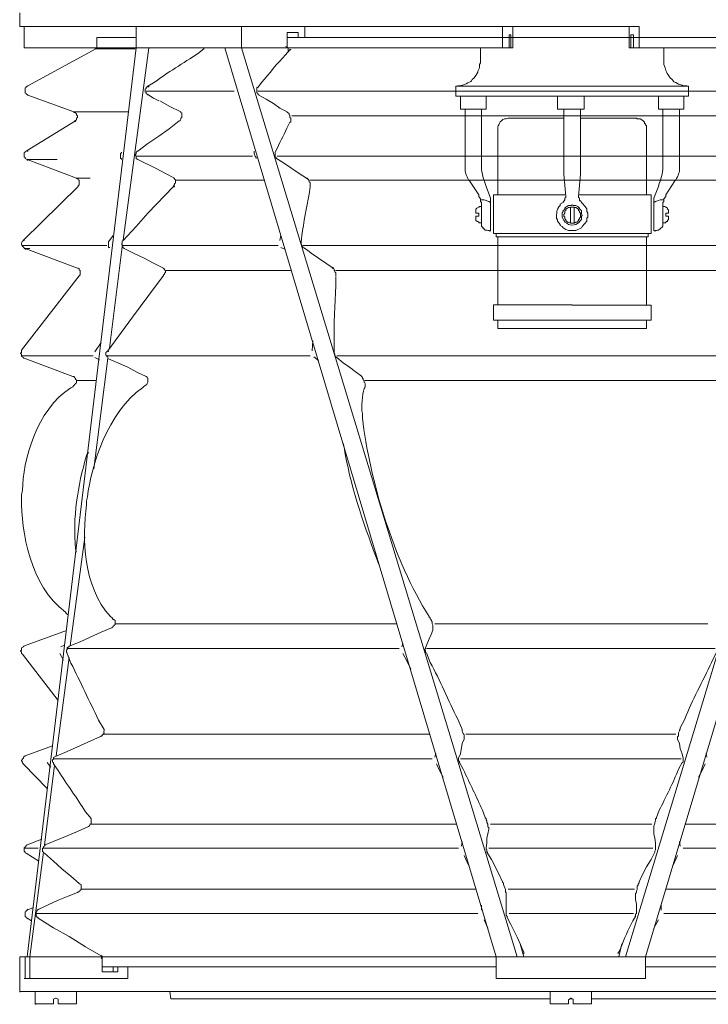
# Model space of a CAD drawing. Units: inches. Extents: x 0 to 13.2, y -44 to 0.
# Drawn here: x 0 to 8.3, y -44 to -32.2 of the extents above; entities that cross this region are included whole.
import ezdxf

# ---------------------------------------------------------------- set-up
doc = ezdxf.new("R2010")
doc.units = ezdxf.units.IN
doc.header["$MEASUREMENT"] = 0
doc.layers.add('Layer 1', color=7, linetype='Continuous')

# ---------------------------------------------------------------- blocks, each defined once
blk = doc.blocks.new('block 2')
at = {"layer": 'Layer 1', "true_color": 0xffffff}
h = blk.add_hatch(color=7, dxfattribs=at)
h.dxf.hatch_style = 2
h.paths.add_polyline_path([(3.241, -32.556), (3.252, -32.556), (3.252, -32.549), (3.241, -32.549)])
h = blk.add_hatch(color=7, dxfattribs=at)
h.dxf.hatch_style = 2
h.paths.add_polyline_path([(1.538, -32.998), (1.549, -32.998), (1.549, -32.992), (1.538, -32.992)])
h = blk.add_hatch(color=7, dxfattribs=at)
h.dxf.hatch_style = 2
h.paths.add_polyline_path([(0.648, -33.307), (0.659, -33.307), (0.659, -33.3), (0.648, -33.3)])
h = blk.add_hatch(color=7, dxfattribs=at)
h.dxf.hatch_style = 2
h.paths.add_polyline_path([(0.659, -33.414), (0.67, -33.414), (0.67, -33.407), (0.659, -33.407)])
h = blk.add_hatch(color=7, dxfattribs=at)
h.dxf.hatch_style = 2
h.paths.add_polyline_path([(0.088, -33.77), (0.099, -33.77), (0.099, -33.763), (0.088, -33.763)])
h = blk.add_hatch(color=7, dxfattribs=at)
h.dxf.hatch_style = 2
h.paths.add_polyline_path([(0.088, -33.877), (0.099, -33.877), (0.099, -33.87), (0.088, -33.87)])
h = blk.add_hatch(color=7, dxfattribs=at)
h.dxf.hatch_style = 2
h.paths.add_polyline_path([(3.439, -34.098), (3.45, -34.098), (3.45, -34.092), (3.439, -34.092)])
h = blk.add_hatch(color=7, dxfattribs=at)
h.dxf.hatch_style = 2
h.paths.add_polyline_path([(1.846, -34.199), (1.857, -34.199), (1.857, -34.192), (1.846, -34.192)])
h = blk.add_hatch(color=7, dxfattribs=at)
h.dxf.hatch_style = 2
h.paths.add_polyline_path([(0.044, -34.843), (0.055, -34.843), (0.055, -34.836), (0.044, -34.836)])
h = blk.add_hatch(color=7, dxfattribs=at)
h.dxf.hatch_style = 2
h.paths.add_polyline_path([(0.066, -34.944), (0.077, -34.944), (0.077, -34.937), (0.066, -34.937)])
h = blk.add_hatch(color=7, dxfattribs=at)
h.dxf.hatch_style = 2
h.paths.add_polyline_path([(3.746, -35.172), (3.757, -35.172), (3.757, -35.165), (3.746, -35.165)])
h = blk.add_hatch(color=7, dxfattribs=at)
h.dxf.hatch_style = 2
h.paths.add_polyline_path([(1.055, -36.171), (1.066, -36.171), (1.066, -36.165), (1.055, -36.165)])
h = blk.add_hatch(color=7, dxfattribs=at)
h.dxf.hatch_style = 2
h.paths.add_polyline_path([(0, -43.852), (0.011, -43.852), (0.011, -43.846), (0, -43.846)])
h = blk.add_hatch(color=7, dxfattribs=at)
h.dxf.hatch_style = 2
h.paths.add_polyline_path([(0.187, -44), (0.198, -44), (0.198, -43.993), (0.187, -43.993)])
h = blk.add_hatch(color=7, dxfattribs=at)
h.dxf.hatch_style = 2
h.paths.add_polyline_path([(0.187, -44), (0.198, -44), (0.198, -43.993), (0.187, -43.993)])
at = {"layer": 'Layer 1', "color": 7, "lineweight": 18, "true_color": 0xffffff}
for points in [[(0, -32.274), (0, -32.113)], [(0, -32.274), (0.055, -32.274)], [(0.055, -32.274), (5.911, -32.274)], [(0.055, -32.529), (0.055, -32.274)], [(2.659, -32.274), (1.395, -32.274)], [(1.395, -32.274), (1.395, -32.529)], [(3.417, -32.274), (2.659, -32.274)], [(2.659, -32.274), (2.659, -32.529)], [(3.34, -32.348), (3.208, -32.348)], [(3.208, -32.529), (3.208, -32.348)], [(3.34, -32.408), (3.34, -32.348)], [(3.417, -32.274), (3.417, -32.408)], [(5.79, -32.274), (7.427, -32.274)], [(5.79, -32.274), (5.79, -32.529)], [(5.911, -32.274), (5.911, -32.529)], [(7.306, -32.274), (7.306, -32.529)], [(7.427, -32.274), (7.427, -32.529)], [(1.395, -32.408), (0.923, -32.408)], [(0.923, -32.408), (0.923, -32.509)], [(10.119, -32.408), (3.208, -32.408)], [(5.867, -32.374), (5.889, -32.374)], [(5.867, -32.374), (5.867, -32.529)], [(5.889, -32.374), (5.889, -32.529)], [(7.361, -32.374), (7.328, -32.374)], [(7.328, -32.374), (7.328, -32.529)], [(7.361, -32.374), (7.361, -32.529)], [(0.055, -32.529), (5.911, -32.529)], [(0.088, -43.43), (1.395, -32.529)], [(0.912, -32.542), (0.099, -32.985)], [(0.912, -32.542), (0.912, -32.535), (0.923, -32.529), (0.923, -32.509)], [(1.242, -34.836), (1.549, -32.529)], [(1.549, -32.529), (1.395, -32.529)], [(1.56, -32.529), (1.406, -32.529)], [(2.461, -32.529), (1.549, -32.529)], [(2.34, -32.529), (1.56, -32.529)], [(2.208, -32.549), (2.208, -32.529)], [(2.538, -32.529), (2.34, -32.529)], [(2.659, -32.529), (2.461, -32.529)], [(2.461, -32.529), (5.713, -43.43)], [(3.098, -32.529), (2.538, -32.529)], [(3.208, -32.529), (2.659, -32.529)], [(2.659, -32.529), (5.966, -43.43)], [(3.483, -32.529), (3.098, -32.529)], [(3.186, -32.515), (3.23, -32.535)], [(3.219, -32.529), (3.208, -32.529)], [(3.219, -32.569), (3.219, -32.529)], [(3.241, -32.549), (3.241, -32.549)], [(3.241, -32.549), (3.241, -32.556)], [(5.526, -32.69), (5.526, -32.529)], [(7.262, -43.43), (10.569, -32.529)], [(7.306, -32.529), (13.162, -32.529)], [(7.504, -43.43), (10.767, -32.529)], [(7.724, -32.69), (7.724, -32.529)], [(0.099, -32.985), (0.077, -32.998), (0.077, -33.005), (0.066, -33.012), (0.066, -33.072), (0.077, -33.079), (0.077, -33.085), (0.088, -33.092), (0.099, -33.099)], [(2.857, -33.005), (2.845, -33.005), (2.845, -33.072), (2.857, -33.079), (2.857, -33.085), (2.868, -33.092), (2.868, -33.099)], [(8.02, -32.992), (5.23, -32.992), (5.23, -33.065)], [(5.23, -33.112), (5.23, -32.992)], [(6.647, -32.992), (8.02, -32.992), (8.02, -33.065)], [(8.02, -33.112), (8.02, -32.992)], [(0.099, -33.099), (0.648, -33.3)], [(1.538, -33.092), (1.538, -33.099)], [(1.538, -33.092), (1.604, -33.133), (1.67, -33.166)], [(1.681, -33.166), (1.802, -33.233), (1.934, -33.3)], [(2.868, -33.099), (2.955, -33.146), (3.043, -33.199), (3.12, -33.253), (3.208, -33.3)], [(8.02, -33.112), (5.23, -33.112)], [(5.592, -33.267), (5.284, -33.267), (5.284, -33.112)], [(5.592, -33.267), (5.592, -33.106)], [(6.768, -33.267), (6.449, -33.267), (6.449, -33.112)], [(6.768, -33.267), (6.768, -33.106)], [(7.658, -33.267), (7.658, -33.106)], [(7.658, -33.267), (7.965, -33.267), (7.965, -33.112)], [(6.526, -34.045), (6.526, -33.267)], [(6.724, -34.045), (6.724, -33.267)], [(7.713, -33.267), (7.713, -33.89)], [(7.911, -33.267), (7.911, -33.951)], [(0.67, -33.407), (0.088, -33.763)], [(0.648, -33.3), (0.659, -33.3), (0.659, -33.307), (0.67, -33.307), (0.67, -33.314), (0.681, -33.32), (0.681, -33.334), (0.692, -33.347), (0.692, -33.367), (0.681, -33.374), (0.681, -33.394), (0.67, -33.401), (0.659, -33.407)], [(1.934, -33.3), (1.934, -33.307), (1.944, -33.314), (1.944, -33.367), (1.934, -33.374), (1.934, -33.387), (1.923, -33.401), (1.923, -33.407), (1.912, -33.407), (1.791, -33.501), (1.67, -33.589), (1.538, -33.676), (1.417, -33.77), (1.406, -33.77), (1.406, -33.776), (1.395, -33.783), (1.395, -33.803), (1.384, -33.817), (1.384, -33.823), (1.395, -33.83), (1.395, -33.857), (1.417, -33.87)], [(3.208, -33.3), (3.208, -33.307), (3.219, -33.307), (3.219, -33.314), (3.23, -33.32), (3.23, -33.334), (3.241, -33.34), (3.241, -33.367), (3.252, -33.374), (3.252, -33.421), (3.241, -33.421)], [(3.263, -33.347), (9.965, -33.347)], [(5.856, -33.374), (6.526, -33.374)], [(7.394, -33.374), (6.724, -33.374)], [(7.515, -34.293), (7.515, -33.501), (7.515, -33.468), (7.504, -33.455), (7.504, -33.448), (7.493, -33.434), (7.493, -33.421), (7.482, -33.414), (7.471, -33.401), (7.438, -33.381), (7.405, -33.381), (7.394, -33.374)], [(5.735, -34.293), (5.735, -33.501)], [(0.088, -33.763), (0.077, -33.77), (0.066, -33.776), (0.066, -33.783), (0.055, -33.79), (0.055, -33.837), (0.066, -33.844), (0.066, -33.857), (0.088, -33.87)], [(0.088, -33.87), (0.681, -34.092)], [(1.22, -33.87), (1.22, -33.857), (1.208, -33.857), (1.208, -33.797), (1.22, -33.79), (1.22, -33.783)], [(1.395, -33.83), (2.791, -33.83)], [(1.417, -33.87), (1.637, -33.978), (1.747, -34.038), (1.857, -34.092)], [(3.065, -33.783), (3.065, -33.837), (3.076, -33.844), (3.076, -33.857), (3.087, -33.857), (3.087, -33.864), (3.098, -33.87)], [(10.141, -33.83), (3.087, -33.83)], [(3.098, -33.87), (3.186, -33.924), (3.263, -33.978), (3.351, -34.038), (3.439, -34.092)], [(0.703, -34.192), (0.703, -34.186), (0.714, -34.172), (0.714, -34.119), (0.703, -34.112), (0.703, -34.105), (0.692, -34.098), (0.681, -34.098), (0.681, -34.092)], [(1.846, -34.092), (1.857, -34.092), (1.857, -34.105), (1.868, -34.112), (1.868, -34.152), (1.857, -34.159), (1.857, -34.172), (1.846, -34.186), (1.846, -34.192), (1.538, -34.514), (1.395, -34.675), (1.242, -34.843)], [(2.933, -34.119), (1.868, -34.119)], [(3.439, -34.092), (3.45, -34.092), (3.45, -34.105), (3.461, -34.105), (3.461, -34.119), (3.472, -34.119), (3.472, -34.139), (3.483, -34.145), (3.483, -34.199)], [(3.483, -34.119), (9.734, -34.119)], [(6.526, -34.045), (6.548, -34.313)], [(6.724, -34.045), (6.702, -34.313)], [(0.703, -34.192), (0.044, -34.836)], [(5.504, -34.293), (5.395, -34.125)], [(5.647, -34.333), (5.592, -34.192)], [(7.603, -34.333), (7.658, -34.192)], [(7.746, -34.293), (7.855, -34.125)], [(5.537, -34.407), (5.537, -34.387), (5.526, -34.373), (5.526, -34.34), (5.504, -34.313), (5.504, -34.293)], [(5.647, -34.387), (5.625, -34.373), (5.603, -34.367), (5.592, -34.36), (5.57, -34.353), (5.526, -34.353)], [(5.647, -34.36), (5.647, -34.333)], [(6.537, -34.293), (5.68, -34.293)], [(5.68, -34.756), (5.68, -34.293)], [(6.515, -34.387), (6.515, -34.38), (6.537, -34.353), (6.537, -34.333), (6.548, -34.327), (6.548, -34.313)], [(6.702, -34.313), (6.702, -34.327), (6.713, -34.333), (6.713, -34.367), (6.724, -34.367), (6.735, -34.38), (6.735, -34.387)], [(6.713, -34.293), (7.57, -34.293)], [(7.57, -34.756), (7.57, -34.293)], [(7.603, -34.333), (7.603, -34.36)], [(7.724, -34.353), (7.68, -34.353), (7.658, -34.36), (7.647, -34.367), (7.625, -34.373), (7.603, -34.387)], [(7.746, -34.293), (7.746, -34.313), (7.724, -34.34), (7.724, -34.373), (7.713, -34.387), (7.713, -34.407)], [(5.537, -34.434), (5.515, -34.434), (5.504, -34.441), (5.482, -34.454), (5.471, -34.467), (5.471, -34.494)], [(5.537, -34.407), (5.537, -34.655), (5.537, -34.669), (5.548, -34.682), (5.559, -34.689), (5.559, -34.702), (5.57, -34.702), (5.581, -34.716), (5.603, -34.716), (5.614, -34.722), (5.625, -34.722), (5.636, -34.729), (5.647, -34.722)], [(5.647, -34.36), (5.647, -34.722)], [(6.724, -34.541), (6.724, -34.514), (6.713, -34.501), (6.713, -34.488), (6.702, -34.481), (6.702, -34.467), (6.669, -34.447), (6.658, -34.447), (6.647, -34.441), (6.603, -34.441), (6.592, -34.447), (6.581, -34.447), (6.57, -34.454), (6.548, -34.467), (6.548, -34.481), (6.537, -34.488), (6.537, -34.514), (6.526, -34.528), (6.526, -34.548), (6.537, -34.561), (6.537, -34.581), (6.548, -34.595), (6.548, -34.602), (6.559, -34.615), (6.57, -34.622), (6.581, -34.622), (6.603, -34.635), (6.647, -34.635), (6.669, -34.622), (6.68, -34.622), (6.691, -34.615), (6.702, -34.602), (6.702, -34.595), (6.713, -34.581), (6.713, -34.575), (6.724, -34.561), (6.724, -34.541)], [(6.603, -34.441), (6.603, -34.635)], [(6.647, -34.441), (6.647, -34.635)], [(7.603, -34.36), (7.603, -34.722)], [(7.713, -34.407), (7.713, -34.655)], [(7.779, -34.494), (7.779, -34.474), (7.768, -34.467), (7.768, -34.454), (7.746, -34.441), (7.735, -34.434), (7.713, -34.434)], [(5.471, -34.514), (5.471, -34.494)], [(5.504, -34.514), (5.471, -34.514)], [(5.471, -34.575), (5.471, -34.548)], [(5.504, -34.548), (5.471, -34.548)], [(5.471, -34.575), (5.471, -34.602), (5.482, -34.608), (5.482, -34.615), (5.493, -34.615), (5.504, -34.622), (5.504, -34.628), (5.537, -34.628)], [(5.504, -34.548), (5.504, -34.514)], [(7.713, -34.628), (7.746, -34.628), (7.746, -34.622), (7.757, -34.615), (7.768, -34.615), (7.768, -34.602), (7.779, -34.588), (7.779, -34.575)], [(7.746, -34.514), (7.779, -34.514)], [(7.746, -34.548), (7.746, -34.514)], [(7.746, -34.548), (7.779, -34.548)], [(7.779, -34.514), (7.779, -34.494)], [(7.779, -34.575), (7.779, -34.548)], [(7.603, -34.722), (7.614, -34.729), (7.625, -34.722), (7.636, -34.722), (7.647, -34.716), (7.658, -34.716), (7.68, -34.702), (7.691, -34.689), (7.702, -34.682), (7.713, -34.669), (7.713, -34.655)], [(1.066, -34.857), (1.12, -34.783)], [(3.12, -34.843), (3.131, -34.776)], [(6.625, -34.756), (5.68, -34.756)], [(5.713, -34.796), (5.713, -34.756)], [(6.625, -34.796), (5.713, -34.796)], [(5.735, -35.614), (5.735, -34.796)], [(6.625, -34.756), (7.57, -34.756)], [(6.625, -34.796), (7.537, -34.796)], [(7.515, -35.615), (7.515, -34.796)], [(7.537, -34.796), (7.537, -34.756)], [(0.033, -34.903), (1.044, -34.903)], [(0.121, -34.937), (0.066, -34.937)], [(0.066, -34.937), (0.692, -35.172)], [(1.076, -36.131), (1.23, -34.917)], [(1.242, -34.843), (1.23, -34.85), (1.23, -34.877), (1.22, -34.883), (1.23, -34.89), (1.23, -34.917), (1.242, -34.917), (1.242, -34.93), (1.252, -34.937)], [(1.23, -34.903), (3.098, -34.903)], [(1.242, -34.843), (1.242, -34.843)], [(1.252, -34.937), (1.373, -34.997), (1.494, -35.051), (1.604, -35.111), (1.725, -35.172)], [(3.131, -34.924), (3.186, -34.95)], [(3.373, -34.863), (3.373, -34.89), (3.384, -34.897), (3.384, -34.91), (3.395, -34.917), (3.395, -34.924), (3.406, -34.93)], [(9.822, -34.903), (3.395, -34.903)], [(3.406, -34.93), (3.45, -34.957), (3.494, -34.991), (3.669, -35.111), (3.746, -35.165)], [(0.714, -35.266), (0.725, -35.252), (0.725, -35.199), (0.714, -35.192), (0.714, -35.178), (0.703, -35.172), (0.692, -35.172)], [(1.725, -35.172), (1.725, -35.179), (1.736, -35.179), (1.736, -35.192), (1.747, -35.199), (1.747, -35.226), (1.736, -35.232), (1.736, -35.246), (1.725, -35.252), (1.725, -35.259)], [(3.746, -35.165), (3.757, -35.172), (3.757, -35.178), (3.769, -35.185), (3.769, -35.199), (3.779, -35.199), (3.779, -35.219), (3.79, -35.225), (3.79, -35.272)], [(0.714, -35.266), (0.022, -36.158)], [(1.725, -35.259), (1.538, -35.514), (1.351, -35.762)], [(1.725, -35.259), (1.725, -35.259)], [(3.252, -35.199), (1.747, -35.199)], [(3.79, -35.199), (9.427, -35.199)], [(6.625, -35.614), (5.68, -35.614)], [(5.68, -35.796), (5.68, -35.614)], [(6.625, -35.615), (7.57, -35.615)], [(7.57, -35.796), (7.57, -35.615)], [(1.351, -35.762), (1.055, -36.165)], [(6.625, -35.796), (5.68, -35.796)], [(5.735, -35.896), (5.735, -35.796)], [(6.625, -35.796), (7.57, -35.796)], [(7.515, -35.896), (7.515, -35.796)], [(5.735, -35.896), (7.515, -35.896)], [(0.901, -36.178), (0.978, -36.064)], [(3.505, -36.165), (3.516, -36.044)], [(0.022, -36.158), (0.022, -36.185), (0.011, -36.191), (0.011, -36.198), (0.022, -36.205), (0.022, -36.232), (0.044, -36.245), (0.044, -36.252), (0.055, -36.252)], [(0.022, -36.225), (0.879, -36.225)], [(0.956, -36.272), (0.901, -36.245)], [(1.055, -36.165), (1.044, -36.171), (1.044, -36.178), (1.033, -36.185), (1.033, -36.218), (1.044, -36.225), (1.044, -36.238), (1.055, -36.238), (1.055, -36.245)], [(1.044, -36.225), (3.483, -36.225)], [(3.527, -36.238), (3.582, -36.279)], [(3.769, -36.178), (3.769, -36.198), (3.779, -36.205), (3.779, -36.225), (3.79, -36.232), (3.79, -36.245), (3.801, -36.245)], [(9.427, -36.225), (3.801, -36.225)], [(3.801, -36.245), (3.878, -36.306), (3.955, -36.359), (4.021, -36.413), (4.098, -36.467)], [(0.055, -36.252), (0.637, -36.473)], [(0.89, -37.58), (1.055, -36.252)], [(1.066, -36.259), (1.175, -36.306), (1.296, -36.359), (1.406, -36.42), (1.516, -36.473)], [(1.516, -36.473), (1.527, -36.48), (1.527, -36.487), (1.538, -36.493), (1.538, -36.54), (1.527, -36.554), (1.527, -36.56), (1.516, -36.567), (1.516, -36.574), (1.505, -36.581)], [(0.681, -36.52), (0.912, -36.52)], [(4.142, -36.52), (9.075, -36.52)], [(0.604, -39.7), (0.78, -38.399)], [(1.12, -39.385), (1.131, -39.385), (1.131, -39.391), (1.143, -39.398), (1.143, -39.445), (1.131, -39.452), (1.131, -39.458), (1.12, -39.465), (1.12, -39.472), (1.11, -39.479), (1.11, -39.485), (1.099, -39.485)], [(4.911, -39.358), (4.922, -39.365), (4.922, -39.371)], [(4.922, -39.371), (4.922, -39.378), (4.933, -39.385), (4.933, -39.398), (4.944, -39.412), (4.944, -39.425), (4.944, -39.438), (4.955, -39.452), (4.955, -39.512)], [(0.56, -39.519), (0.044, -39.707)], [(1.099, -39.485), (0.978, -39.539), (0.846, -39.599), (0.725, -39.653), (0.593, -39.707)], [(1.143, -39.438), (4.526, -39.438)], [(4.955, -39.512), (4.933, -39.566), (4.911, -39.619), (4.867, -39.727)], [(8.251, -39.438), (4.977, -39.438)], [(0.055, -39.707), (0.044, -39.707), (0.044, -39.713), (0.022, -39.727), (0.022, -39.754), (0.011, -39.76), (0.011, -39.767), (0.022, -39.774), (0.022, -39.794), (0.033, -39.801)], [(0.494, -39.713), (0.538, -39.693)], [(0.593, -39.707), (0.593, -39.713), (0.582, -39.713), (0.582, -39.72), (0.571, -39.72), (0.571, -39.747), (0.56, -39.754), (0.56, -39.78), (0.571, -39.787), (0.571, -39.794)], [(4.548, -39.733), (0.571, -39.733)], [(4.593, -39.673), (4.581, -39.713)], [(4.867, -39.727), (4.867, -39.733), (4.856, -39.747), (4.856, -39.754), (4.867, -39.76), (4.867, -39.78), (4.878, -39.787)], [(4.878, -39.733), (8.339, -39.733)], [(0.033, -39.801), (0.461, -40.357)], [(0.439, -41.022), (0.593, -39.841)], [(0.483, -39.794), (0.527, -39.874)], [(4.691, -39.982), (4.647, -39.888), (4.593, -39.794)], [(7.889, -40.82), (7.889, -40.793), (7.9, -40.78), (7.9, -40.746), (7.911, -40.72), (7.911, -40.713), (7.921, -40.7), (7.921, -40.686)], [(0.967, -40.787), (0.571, -40.968), (0.428, -41.028)], [(1, -40.76), (4.922, -40.76)], [(5.329, -40.82), (5.307, -40.874), (5.284, -40.995), (5.262, -41.048)], [(7.867, -40.76), (5.35, -40.76)], [(7.954, -41.048), (7.943, -40.995), (7.921, -40.934), (7.911, -40.874), (7.889, -40.82)], [(0.395, -40.901), (0.066, -41.021)], [(0.044, -41.122), (0.044, -41.116), (0.033, -41.109), (0.033, -41.095), (0.022, -41.082), (0.022, -41.075), (0.033, -41.062), (0.033, -41.055), (0.044, -41.048), (0.044, -41.035), (0.066, -41.021)], [(0.428, -41.028), (0.406, -41.042), (0.406, -41.062), (0.395, -41.068), (0.395, -41.095), (0.406, -41.102), (0.406, -41.116)], [(4.944, -41.055), (0.406, -41.055)], [(4.988, -40.988), (4.977, -41.035)], [(5.262, -41.048), (5.262, -41.082), (5.274, -41.089), (5.274, -41.109)], [(5.284, -41.055), (7.932, -41.055)], [(7.943, -41.109), (7.943, -41.102), (7.954, -41.095), (7.954, -41.048)], [(8.24, -41.035), (8.229, -40.988)], [(0.044, -41.122), (0.329, -41.411)], [(0.296, -42.088), (0.417, -41.136)], [(0.374, -41.156), (0.329, -41.102)], [(5.076, -41.276), (5.032, -41.196), (4.999, -41.116)], [(5.274, -41.102), (5.274, -41.109)], [(8.218, -41.116), (8.185, -41.196), (8.141, -41.276)], [(0.857, -41.773), (0.857, -41.833), (0.846, -41.84), (0.846, -41.847), (0.835, -41.853), (0.835, -41.86), (0.824, -41.867)], [(5.581, -41.759), (5.581, -41.766), (5.592, -41.766), (5.592, -41.786), (5.603, -41.8), (5.603, -41.82), (5.614, -41.84), (5.614, -41.873), (5.625, -41.88), (5.625, -41.9)], [(0.824, -41.867), (0.692, -41.927), (0.571, -41.981), (0.307, -42.088)], [(0.857, -41.84), (5.241, -41.84)], [(5.625, -41.9), (5.614, -41.954), (5.603, -42.008), (5.603, -42.068), (5.592, -42.122)], [(7.581, -41.84), (5.647, -41.84)], [(7.625, -42.122), (7.625, -42.068), (7.614, -42.008), (7.603, -41.954), (7.603, -41.9)], [(7.976, -41.84), (12.371, -41.84)], [(0.264, -42.021), (0.088, -42.088), (0.077, -42.095), (0.077, -42.102), (0.066, -42.108), (0.066, -42.115), (0.055, -42.122), (0.055, -42.162), (0.066, -42.175), (0.066, -42.182), (0.088, -42.195)], [(0.055, -42.128), (0.22, -42.128)], [(0.307, -42.088), (0.307, -42.095), (0.296, -42.095), (0.296, -42.102), (0.286, -42.108), (0.286, -42.122), (0.275, -42.128), (0.275, -42.169), (0.286, -42.175), (0.286, -42.182), (0.296, -42.189)], [(5.263, -42.128), (0.275, -42.128)], [(5.307, -42.048), (5.296, -42.102)], [(5.592, -42.122), (5.592, -42.142), (5.603, -42.148), (5.603, -42.175), (5.614, -42.175)], [(5.625, -42.128), (7.592, -42.128)], [(7.614, -42.175), (7.614, -42.162), (7.625, -42.148), (7.625, -42.122)], [(7.921, -42.102), (7.911, -42.048)], [(12.943, -42.128), (7.954, -42.128)], [(0.077, -42.189), (0.231, -42.283)], [(0.121, -43.43), (0.286, -42.175)], [(0.296, -42.189), (0.406, -42.283), (0.505, -42.377), (0.615, -42.464), (0.714, -42.551)], [(5.329, -42.216), (5.383, -42.33)], [(5.603, -42.175), (5.614, -42.175)], [(5.79, -42.531), (5.746, -42.437), (5.658, -42.263), (5.603, -42.175)], [(7.614, -42.175), (7.57, -42.263), (7.515, -42.35), (7.471, -42.437), (7.427, -42.531)], [(7.834, -42.33), (7.889, -42.216)], [(0.714, -42.551), (0.725, -42.558), (0.736, -42.564), (0.736, -42.625), (0.725, -42.631), (0.725, -42.638), (0.714, -42.645), (0.714, -42.652), (0.703, -42.652), (0.692, -42.658)], [(0.736, -42.618), (5.471, -42.618)], [(7.372, -42.618), (5.856, -42.618)], [(7.746, -42.618), (12.492, -42.618)], [(0.692, -42.658), (0.582, -42.705), (0.461, -42.752), (0.34, -42.806), (0.231, -42.86)], [(5.834, -42.692), (5.834, -42.9)], [(7.383, -42.705), (7.383, -42.692)], [(7.394, -42.9), (7.394, -42.799), (7.383, -42.745), (7.383, -42.692)], [(0.165, -42.84), (0.099, -42.866)], [(5.537, -42.813), (5.537, -42.873)], [(7.691, -42.873), (7.691, -42.813)], [(0.099, -42.86), (0.088, -42.866), (0.088, -42.873), (0.077, -42.88), (0.077, -42.886), (0.066, -42.893), (0.066, -42.947), (0.077, -42.954), (0.077, -42.96), (0.088, -42.967), (0.088, -42.974)], [(0.088, -42.967), (0.143, -43)], [(0.231, -42.86), (0.209, -42.873), (0.209, -42.88), (0.198, -42.886), (0.198, -42.94), (0.209, -42.954), (0.209, -42.96), (0.22, -42.96), (0.22, -42.967)], [(0.22, -42.967), (0.406, -43.081), (0.593, -43.188), (0.791, -43.309), (0.978, -43.417)], [(5.834, -42.9), (5.834, -42.933), (5.845, -42.947), (5.845, -42.954)], [(5.845, -42.947), (5.845, -42.954)], [(7.372, -42.954), (7.383, -42.947), (7.383, -42.933), (7.383, -42.92), (7.394, -42.913), (7.394, -42.9)], [(5.57, -42.987), (5.614, -43.088)], [(7.603, -43.088), (7.658, -42.987)], [(6.043, -43.43), (5.999, -43.276)], [(7.218, -43.276), (7.185, -43.43)], [(0, -43.846), (0, -43.43)], [(0, -43.43), (13.217, -43.43)], [(0.055, -43.43), (0.912, -43.43)], [(0.066, -43.43), (0.088, -43.43)], [(0.066, -43.43), (0.066, -43.692)], [(0.088, -43.43), (0.121, -43.43)], [(0.121, -43.43), (0.121, -43.692)], [(0.121, -43.43), (0.989, -43.43)], [(0.978, -43.416), (0.989, -43.423), (0.989, -43.437)], [(0.978, -43.45), (0.989, -43.43)], [(0.989, -43.611), (0.989, -43.43)], [(0.989, -43.43), (5.713, -43.43)], [(5.713, -43.43), (5.713, -43.692)], [(5.713, -43.43), (5.966, -43.43)], [(5.966, -43.43), (7.262, -43.43)], [(6.043, -43.376), (6.043, -43.396)], [(7.174, -43.396), (7.174, -43.376), (7.185, -43.376)], [(7.262, -43.43), (7.504, -43.43)], [(7.504, -43.43), (7.504, -43.692)], [(7.504, -43.43), (12.228, -43.43)], [(0.989, -43.551), (0.989, -43.611)], [(0.989, -43.551), (5.713, -43.551)], [(1.12, -43.551), (1.12, -43.611)], [(1.176, -43.611), (1.176, -43.551)], [(1.296, -43.551), (1.296, -43.692)], [(7.504, -43.551), (12.25, -43.551)], [(0.989, -43.611), (1.176, -43.611)], [(0.055, -43.691), (0.912, -43.691)], [(0.121, -43.692), (0.066, -43.692)], [(0.121, -43.692), (1.296, -43.692)], [(5.713, -43.692), (7.504, -43.692)], [(0, -43.846), (13.217, -43.846)], [(0.428, -43.846), (0.187, -43.846), (0.187, -43.993)], [(0.428, -43.846), (0.681, -43.846), (0.681, -43.993)], [(1.813, -43.933), (1.802, -43.846)], [(6.614, -43.846), (6.361, -43.846), (6.361, -43.993)], [(6.614, -43.846), (6.856, -43.846)], [(6.856, -43.933), (11.404, -43.933), (11.415, -43.846)], [(6.856, -43.846), (6.856, -43.993)], [(0.154, -43.993), (0.154, -43.993)], [(0.154, -43.993), (0.154, -43.993)], [(0.187, -43.993), (0.406, -43.993)], [(0.461, -43.993), (0.461, -43.96), (0.461, -43.94), (0.439, -43.926), (0.428, -43.926), (0.406, -43.94), (0.406, -43.96)], [(0.461, -43.96), (0.461, -43.94), (0.439, -43.926), (0.428, -43.926), (0.406, -43.94), (0.406, -43.96)], [(0.406, -43.993), (0.406, -43.96)], [(0.681, -43.993), (0.461, -43.993)], [(6.361, -43.933), (1.813, -43.933)], [(6.361, -43.993), (6.581, -43.993)], [(6.636, -43.993), (6.636, -43.96), (6.636, -43.94), (6.614, -43.926), (6.603, -43.926), (6.603, -43.933), (6.592, -43.933), (6.592, -43.94), (6.581, -43.946), (6.581, -43.96)], [(6.636, -43.96), (6.636, -43.94), (6.614, -43.926), (6.603, -43.926), (6.603, -43.933), (6.592, -43.933), (6.592, -43.94), (6.581, -43.946), (6.581, -43.96)], [(6.581, -43.993), (6.581, -43.96)], [(6.614, -43.933), (6.603, -43.933)], [(6.614, -43.933), (6.625, -43.933)], [(6.856, -43.993), (6.636, -43.993)]]:
    blk.add_lwpolyline(points, dxfattribs=at)
at = {"layer": 'Layer 1', "lineweight": 0}
for points in [[(3.241, -32.556), (3.252, -32.556), (3.252, -32.549), (3.241, -32.549), (3.241, -32.556)], [(1.538, -32.998), (1.549, -32.998), (1.549, -32.992), (1.538, -32.992), (1.538, -32.998)], [(0.648, -33.307), (0.659, -33.307), (0.659, -33.3), (0.648, -33.3), (0.648, -33.307)], [(0.659, -33.414), (0.67, -33.414), (0.67, -33.407), (0.659, -33.407), (0.659, -33.414)], [(0.088, -33.77), (0.099, -33.77), (0.099, -33.763), (0.088, -33.763), (0.088, -33.77)], [(0.088, -33.877), (0.099, -33.877), (0.099, -33.87), (0.088, -33.87), (0.088, -33.877)], [(3.439, -34.098), (3.45, -34.098), (3.45, -34.092), (3.439, -34.092), (3.439, -34.098)], [(1.846, -34.199), (1.857, -34.199), (1.857, -34.192), (1.846, -34.192), (1.846, -34.199)], [(0.044, -34.843), (0.055, -34.843), (0.055, -34.836), (0.044, -34.836), (0.044, -34.843)], [(0.066, -34.944), (0.077, -34.944), (0.077, -34.937), (0.066, -34.937), (0.066, -34.944)], [(3.746, -35.172), (3.757, -35.172), (3.757, -35.165), (3.746, -35.165), (3.746, -35.172)], [(1.055, -36.171), (1.066, -36.171), (1.066, -36.165), (1.055, -36.165), (1.055, -36.171)], [(0, -43.852), (0.011, -43.852), (0.011, -43.846), (0, -43.846), (0, -43.852)], [(0.187, -44), (0.198, -44), (0.198, -43.993), (0.187, -43.993), (0.187, -44)], [(0.187, -44), (0.198, -44), (0.198, -43.993), (0.187, -43.993), (0.187, -44)]]:
    blk.add_lwpolyline(points, dxfattribs=at)
at = {"layer": 'Layer 1', "color": 7, "lineweight": 18, "true_color": 0xffffff}
for points, knots in [([(1.384, -32.542), (1.384, -32.542), (1.351, -32.542), (1.351, -32.542), (1.205, -32.542), (1.058, -32.542), (0.912, -32.542), (0.912, -32.542), (0.901, -32.542), (0.901, -32.542), (0.901, -32.542), (0.923, -32.542), (0.923, -32.542)], [0, 0, 0, 0, 1, 1, 1, 2, 2, 2, 3, 3, 3, 4, 4, 4, 4]), ([(2.208, -32.542), (2.208, -32.542), (2.131, -32.602), (2.131, -32.602), (1.978, -32.707), (1.754, -32.837), (1.626, -32.938), (1.626, -32.938), (1.538, -32.992), (1.538, -32.992), (1.538, -32.992), (1.527, -32.992), (1.527, -32.992), (1.527, -32.992), (1.527, -32.998), (1.527, -32.998), (1.527, -32.998), (1.516, -33.005), (1.516, -33.005), (1.516, -33.005), (1.516, -33.019), (1.516, -33.019), (1.516, -33.019), (1.505, -33.025), (1.505, -33.025), (1.505, -33.025), (1.505, -33.059), (1.505, -33.059), (1.505, -33.059), (1.516, -33.065), (1.516, -33.065), (1.516, -33.065), (1.516, -33.079), (1.516, -33.079), (1.516, -33.079), (1.527, -33.085), (1.527, -33.085), (1.527, -33.085), (1.527, -33.092), (1.527, -33.092), (1.527, -33.092), (1.538, -33.092), (1.538, -33.092)], [0, 0, 0, 0, 1, 1, 1, 2, 2, 2, 3, 3, 3, 4, 4, 4, 5, 5, 5, 6, 6, 6, 7, 7, 7, 8, 8, 8, 9, 9, 9, 10, 10, 10, 11, 11, 11, 12, 12, 12, 13, 13, 13, 14, 14, 14, 14]), ([(3.241, -32.549), (3.241, -32.549), (3.241, -32.556), (3.241, -32.556), (3.241, -32.556), (3.186, -32.616), (3.186, -32.616), (3.089, -32.713), (2.992, -32.841), (2.9, -32.945), (2.9, -32.945), (2.857, -33.005), (2.857, -33.005)], [0, 0, 0, 0, 1, 1, 1, 2, 2, 2, 3, 3, 3, 4, 4, 4, 4]), ([(5.23, -32.992), (5.23, -32.992), (5.252, -32.985), (5.252, -32.985), (5.252, -32.985), (5.274, -32.985), (5.274, -32.985), (5.312, -32.984), (5.402, -32.944), (5.416, -32.925), (5.416, -32.925), (5.427, -32.911), (5.427, -32.911), (5.427, -32.911), (5.449, -32.891), (5.449, -32.891), (5.449, -32.891), (5.471, -32.864), (5.471, -32.864), (5.471, -32.864), (5.482, -32.844), (5.482, -32.844), (5.482, -32.844), (5.493, -32.824), (5.493, -32.824), (5.493, -32.824), (5.493, -32.81), (5.493, -32.81), (5.493, -32.81), (5.515, -32.77), (5.515, -32.77), (5.515, -32.77), (5.515, -32.73), (5.515, -32.73), (5.515, -32.73), (5.526, -32.71), (5.526, -32.71), (5.526, -32.71), (5.526, -32.69), (5.526, -32.69)], [0, 0, 0, 0, 1, 1, 1, 2, 2, 2, 3, 3, 3, 4, 4, 4, 5, 5, 5, 6, 6, 6, 7, 7, 7, 8, 8, 8, 9, 9, 9, 10, 10, 10, 11, 11, 11, 12, 12, 12, 13, 13, 13, 13]), ([(7.724, -32.69), (7.724, -32.69), (7.724, -32.73), (7.724, -32.73), (7.748, -32.788), (7.74, -32.817), (7.79, -32.878), (7.79, -32.878), (7.801, -32.891), (7.801, -32.891), (7.801, -32.891), (7.823, -32.911), (7.823, -32.911), (7.823, -32.911), (7.834, -32.925), (7.834, -32.925), (7.834, -32.925), (7.845, -32.938), (7.845, -32.938), (7.845, -32.938), (7.867, -32.945), (7.867, -32.945), (7.867, -32.945), (7.9, -32.965), (7.9, -32.965), (7.9, -32.965), (7.943, -32.978), (7.943, -32.978), (7.943, -32.978), (7.954, -32.985), (7.954, -32.985), (7.954, -32.985), (7.998, -32.985), (7.998, -32.985), (7.998, -32.985), (8.02, -32.992), (8.02, -32.992)], [0, 0, 0, 0, 1, 1, 1, 2, 2, 2, 3, 3, 3, 4, 4, 4, 5, 5, 5, 6, 6, 6, 7, 7, 7, 8, 8, 8, 9, 9, 9, 10, 10, 10, 11, 11, 11, 12, 12, 12, 12]), ([(2.571, -33.052), (2.571, -33.052), (2.494, -33.052), (2.494, -33.052), (2.175, -33.052), (1.857, -33.052), (1.538, -33.052), (1.538, -33.052), (1.516, -33.052), (1.516, -33.052)], [0, 0, 0, 0, 1, 1, 1, 2, 2, 2, 3, 3, 3, 3]), ([(2.857, -33.052), (2.857, -33.052), (2.966, -33.052), (2.966, -33.052), (5.398, -33.052), (7.83, -33.052), (10.262, -33.052), (10.262, -33.052), (10.361, -33.052), (10.361, -33.052)], [0, 0, 0, 0, 1, 1, 1, 2, 2, 2, 3, 3, 3, 3]), ([(5.34, -33.267), (5.34, -33.267), (5.34, -33.951), (5.34, -33.951), (5.34, -33.951), (5.34, -33.971), (5.34, -33.971), (5.335, -34.016), (5.357, -34.07), (5.383, -34.112), (5.383, -34.112), (5.395, -34.125), (5.395, -34.125)], [0, 0, 0, 0, 1, 1, 1, 2, 2, 2, 3, 3, 3, 4, 4, 4, 4]), ([(5.537, -33.267), (5.537, -33.267), (5.537, -33.89), (5.537, -33.89), (5.537, -33.89), (5.537, -33.931), (5.537, -33.931), (5.533, -34.006), (5.555, -34.086), (5.581, -34.159), (5.581, -34.159), (5.592, -34.192), (5.592, -34.192)], [0, 0, 0, 0, 1, 1, 1, 2, 2, 2, 3, 3, 3, 4, 4, 4, 4]), ([(0.659, -33.3), (0.659, -33.3), (0.67, -33.3), (0.67, -33.3), (0.868, -33.3), (1.066, -33.3), (1.263, -33.3), (1.263, -33.3), (1.296, -33.3), (1.296, -33.3)], [0, 0, 0, 0, 1, 1, 1, 2, 2, 2, 3, 3, 3, 3]), ([(5.856, -33.374), (5.856, -33.374), (5.834, -33.381), (5.834, -33.381), (5.768, -33.38), (5.743, -33.451), (5.735, -33.481), (5.735, -33.481), (5.735, -33.501), (5.735, -33.501)], [0, 0, 0, 0, 1, 1, 1, 2, 2, 2, 3, 3, 3, 3]), ([(3.241, -33.421), (3.241, -33.421), (3.219, -33.461), (3.219, -33.461), (3.178, -33.554), (3.129, -33.644), (3.087, -33.736), (3.087, -33.736), (3.065, -33.783), (3.065, -33.783)], [0, 0, 0, 0, 1, 1, 1, 2, 2, 2, 3, 3, 3, 3]), ([(0.45, -33.87), (0.45, -33.87), (0.428, -33.87), (0.428, -33.87), (0.319, -33.87), (0.209, -33.87), (0.099, -33.87), (0.099, -33.87), (0.088, -33.87), (0.088, -33.87)], [0, 0, 0, 0, 1, 1, 1, 2, 2, 2, 3, 3, 3, 3]), ([(2.813, -33.77), (2.813, -33.77), (2.813, -33.776), (2.813, -33.776), (2.811, -33.8), (2.814, -33.826), (2.835, -33.844), (2.835, -33.844), (2.835, -33.857), (2.835, -33.857)], [0, 0, 0, 0, 1, 1, 1, 2, 2, 2, 3, 3, 3, 3]), ([(7.658, -34.192), (7.658, -34.192), (7.669, -34.159), (7.669, -34.159), (7.695, -34.086), (7.717, -34.006), (7.713, -33.931), (7.713, -33.931), (7.713, -33.891), (7.713, -33.891)], [0, 0, 0, 0, 1, 1, 1, 2, 2, 2, 3, 3, 3, 3]), ([(7.855, -34.125), (7.855, -34.125), (7.867, -34.112), (7.867, -34.112), (7.893, -34.07), (7.915, -34.016), (7.911, -33.971), (7.911, -33.971), (7.911, -33.951), (7.911, -33.951)], [0, 0, 0, 0, 1, 1, 1, 2, 2, 2, 3, 3, 3, 3]), ([(0.703, -34.092), (0.703, -34.092), (0.681, -34.092), (0.681, -34.092), (0.681, -34.092), (0.692, -34.092), (0.692, -34.092), (0.736, -34.092), (0.78, -34.092), (0.824, -34.092), (0.824, -34.092), (0.846, -34.092), (0.846, -34.092)], [0, 0, 0, 0, 1, 1, 1, 2, 2, 2, 3, 3, 3, 4, 4, 4, 4]), ([(3.483, -34.199), (3.483, -34.199), (3.472, -34.286), (3.472, -34.286), (3.436, -34.443), (3.405, -34.625), (3.384, -34.783), (3.384, -34.783), (3.373, -34.863), (3.373, -34.863)], [0, 0, 0, 0, 1, 1, 1, 2, 2, 2, 3, 3, 3, 3]), ([(6.515, -34.387), (6.515, -34.387), (6.482, -34.407), (6.482, -34.407), (6.482, -34.407), (6.482, -34.42), (6.482, -34.42), (6.433, -34.467), (6.437, -34.521), (6.438, -34.575), (6.438, -34.575), (6.449, -34.595), (6.449, -34.595), (6.449, -34.595), (6.449, -34.608), (6.449, -34.608), (6.449, -34.608), (6.482, -34.649), (6.482, -34.649), (6.482, -34.649), (6.482, -34.662), (6.482, -34.662), (6.482, -34.662), (6.504, -34.675), (6.504, -34.675), (6.504, -34.675), (6.515, -34.689), (6.515, -34.689), (6.515, -34.689), (6.548, -34.709), (6.548, -34.709), (6.548, -34.709), (6.57, -34.716), (6.57, -34.716), (6.57, -34.716), (6.581, -34.722), (6.581, -34.722), (6.581, -34.722), (6.669, -34.722), (6.669, -34.722), (6.669, -34.722), (6.691, -34.709), (6.691, -34.709), (6.691, -34.709), (6.713, -34.702), (6.713, -34.702), (6.713, -34.702), (6.735, -34.689), (6.735, -34.689), (6.735, -34.689), (6.746, -34.675), (6.746, -34.675), (6.746, -34.675), (6.801, -34.608), (6.801, -34.608), (6.801, -34.608), (6.801, -34.575), (6.801, -34.575), (6.801, -34.575), (6.812, -34.561), (6.812, -34.561), (6.812, -34.561), (6.812, -34.514), (6.812, -34.514), (6.812, -34.514), (6.801, -34.494), (6.801, -34.494), (6.801, -34.494), (6.801, -34.461), (6.801, -34.461), (6.801, -34.461), (6.79, -34.447), (6.79, -34.447), (6.79, -34.447), (6.779, -34.434), (6.779, -34.434), (6.779, -34.434), (6.746, -34.394), (6.746, -34.394), (6.746, -34.394), (6.735, -34.387), (6.735, -34.387)], [0, 0, 0, 0, 1, 1, 1, 2, 2, 2, 3, 3, 3, 4, 4, 4, 5, 5, 5, 6, 6, 6, 7, 7, 7, 8, 8, 8, 9, 9, 9, 10, 10, 10, 11, 11, 11, 12, 12, 12, 13, 13, 13, 14, 14, 14, 15, 15, 15, 16, 16, 16, 17, 17, 17, 18, 18, 18, 19, 19, 19, 20, 20, 20, 21, 21, 21, 22, 22, 22, 23, 23, 23, 24, 24, 24, 25, 25, 25, 26, 26, 26, 27, 27, 27, 27]), ([(6.746, -34.541), (6.746, -34.541), (6.735, -34.521), (6.735, -34.521), (6.735, -34.521), (6.735, -34.481), (6.735, -34.481), (6.735, -34.481), (6.724, -34.474), (6.724, -34.474), (6.724, -34.474), (6.713, -34.461), (6.713, -34.461), (6.713, -34.461), (6.713, -34.454), (6.713, -34.454), (6.713, -34.454), (6.702, -34.441), (6.702, -34.441), (6.702, -34.441), (6.691, -34.434), (6.691, -34.434), (6.691, -34.434), (6.669, -34.42), (6.669, -34.42), (6.669, -34.42), (6.636, -34.42), (6.636, -34.42), (6.636, -34.42), (6.625, -34.414), (6.625, -34.414), (6.625, -34.414), (6.614, -34.42), (6.614, -34.42), (6.614, -34.42), (6.581, -34.42), (6.581, -34.42), (6.509, -34.458), (6.56, -34.455), (6.515, -34.481), (6.515, -34.481), (6.515, -34.494), (6.515, -34.494), (6.515, -34.494), (6.504, -34.508), (6.504, -34.508), (6.502, -34.546), (6.502, -34.566), (6.526, -34.602), (6.526, -34.602), (6.537, -34.615), (6.537, -34.615), (6.537, -34.615), (6.537, -34.622), (6.537, -34.622), (6.537, -34.622), (6.559, -34.635), (6.559, -34.635), (6.592, -34.659), (6.603, -34.655), (6.647, -34.655), (6.647, -34.655), (6.669, -34.649), (6.669, -34.649), (6.669, -34.649), (6.702, -34.628), (6.702, -34.628), (6.702, -34.628), (6.713, -34.622), (6.713, -34.622), (6.713, -34.622), (6.713, -34.615), (6.713, -34.615), (6.713, -34.615), (6.724, -34.602), (6.724, -34.602), (6.724, -34.602), (6.735, -34.588), (6.735, -34.588), (6.735, -34.588), (6.735, -34.548), (6.735, -34.548), (6.735, -34.548), (6.746, -34.541), (6.746, -34.541)], [0, 0, 0, 0, 1, 1, 1, 2, 2, 2, 3, 3, 3, 4, 4, 4, 5, 5, 5, 6, 6, 6, 7, 7, 7, 8, 8, 8, 9, 9, 9, 10, 10, 10, 11, 11, 11, 12, 12, 12, 13, 13, 13, 14, 14, 14, 15, 15, 15, 16, 16, 16, 17, 17, 17, 18, 18, 18, 19, 19, 19, 20, 20, 20, 21, 21, 21, 22, 22, 22, 23, 23, 23, 24, 24, 24, 25, 25, 25, 26, 26, 26, 27, 27, 27, 28, 28, 28, 28]), ([(0.044, -34.836), (0.044, -34.836), (0.044, -34.843), (0.044, -34.843), (0.003, -34.867), (0.025, -34.907), (0.055, -34.93), (0.055, -34.93), (0.055, -34.937), (0.055, -34.937), (0.055, -34.937), (0.066, -34.937), (0.066, -34.937)], [0, 0, 0, 0, 1, 1, 1, 2, 2, 2, 3, 3, 3, 4, 4, 4, 4]), ([(1.076, -34.93), (1.076, -34.93), (1.076, -34.924), (1.076, -34.924), (1.076, -34.924), (1.066, -34.924), (1.066, -34.924), (1.066, -34.924), (1.066, -34.917), (1.066, -34.917), (1.066, -34.899), (1.066, -34.881), (1.066, -34.863), (1.066, -34.863), (1.066, -34.857), (1.066, -34.857)], [0, 0, 0, 0, 1, 1, 1, 2, 2, 2, 3, 3, 3, 4, 4, 4, 5, 5, 5, 5]), ([(3.79, -35.279), (3.79, -35.279), (3.79, -35.386), (3.79, -35.386), (3.776, -35.609), (3.77, -35.848), (3.769, -36.071), (3.769, -36.071), (3.769, -36.191), (3.769, -36.191)], [0, 0, 0, 0, 1, 1, 1, 2, 2, 2, 3, 3, 3, 3]), ([(0.637, -36.473), (0.637, -36.473), (0.648, -36.473), (0.648, -36.473), (0.648, -36.473), (0.659, -36.48), (0.659, -36.48), (0.659, -36.48), (0.659, -36.487), (0.659, -36.487), (0.659, -36.487), (0.67, -36.493), (0.67, -36.493), (0.67, -36.493), (0.67, -36.507), (0.67, -36.507), (0.67, -36.507), (0.681, -36.513), (0.681, -36.513), (0.681, -36.513), (0.681, -36.547), (0.681, -36.547), (0.681, -36.547), (0.67, -36.554), (0.67, -36.554), (0.67, -36.554), (0.67, -36.56), (0.67, -36.56), (0.67, -36.56), (0.659, -36.567), (0.659, -36.567), (0.659, -36.567), (0.659, -36.574), (0.659, -36.574), (0.659, -36.574), (0.648, -36.581), (0.648, -36.581), (0.648, -36.581), (0.637, -36.594), (0.637, -36.594), (0.637, -36.594), (0.615, -36.607), (0.615, -36.607), (0.196, -36.871), (0.038, -37.49), (0.033, -37.835), (0.033, -37.835), (0.022, -37.889), (0.022, -37.889), (0.022, -37.889), (0.022, -37.936), (0.022, -37.936), (0.018, -38.323), (0.125, -38.985), (0.549, -39.297), (0.549, -39.297), (0.56, -39.318), (0.56, -39.318), (0.56, -39.318), (0.582, -39.331), (0.582, -39.331)], [0, 0, 0, 0, 1, 1, 1, 2, 2, 2, 3, 3, 3, 4, 4, 4, 5, 5, 5, 6, 6, 6, 7, 7, 7, 8, 8, 8, 9, 9, 9, 10, 10, 10, 11, 11, 11, 12, 12, 12, 13, 13, 13, 14, 14, 14, 15, 15, 15, 16, 16, 16, 17, 17, 17, 18, 18, 18, 19, 19, 19, 20, 20, 20, 20]), ([(4.098, -36.467), (4.098, -36.467), (4.098, -36.473), (4.098, -36.473), (4.098, -36.473), (4.109, -36.48), (4.109, -36.48), (4.109, -36.48), (4.109, -36.493), (4.109, -36.493), (4.109, -36.493), (4.12, -36.5), (4.12, -36.5), (4.12, -36.5), (4.12, -36.513), (4.12, -36.513), (4.12, -36.513), (4.131, -36.52), (4.131, -36.52), (4.131, -36.52), (4.131, -36.527), (4.131, -36.527), (4.127, -36.559), (4.147, -36.532), (4.142, -36.581), (4.142, -36.581), (4.142, -36.594), (4.142, -36.594)], [0, 0, 0, 0, 1, 1, 1, 2, 2, 2, 3, 3, 3, 4, 4, 4, 5, 5, 5, 6, 6, 6, 7, 7, 7, 8, 8, 8, 9, 9, 9, 9]), ([(1.505, -36.581), (1.505, -36.581), (1.483, -36.594), (1.483, -36.594), (1.483, -36.594), (1.472, -36.607), (1.472, -36.607), (1.056, -36.896), (0.856, -37.545), (0.813, -37.916), (0.813, -37.916), (0.802, -37.963), (0.802, -37.963), (0.802, -37.963), (0.802, -38.01), (0.802, -38.01), (0.751, -38.413), (0.754, -38.985), (1.088, -39.351), (1.088, -39.351), (1.11, -39.365), (1.11, -39.365), (1.11, -39.365), (1.12, -39.385), (1.12, -39.385)], [0, 0, 0, 0, 1, 1, 1, 2, 2, 2, 3, 3, 3, 4, 4, 4, 5, 5, 5, 6, 6, 6, 7, 7, 7, 8, 8, 8, 8]), ([(4.142, -36.601), (4.142, -36.601), (4.131, -36.614), (4.131, -36.614), (4.11, -36.699), (4.091, -36.832), (4.109, -36.916), (4.109, -36.916), (4.109, -36.936), (4.109, -36.936)], [0, 0, 0, 0, 1, 1, 1, 2, 2, 2, 3, 3, 3, 3]), ([(4.911, -39.358), (4.911, -39.358), (4.911, -39.351), (4.911, -39.351), (4.479, -38.675), (4.194, -37.694), (4.109, -36.97), (4.109, -36.97), (4.109, -36.936), (4.109, -36.936)], [0, 0, 0, 0, 1, 1, 1, 2, 2, 2, 3, 3, 3, 3]), ([(4.307, -38.727), (4.307, -38.727), (4.274, -38.64), (4.274, -38.64), (4.114, -38.206), (3.959, -37.762), (3.889, -37.318), (3.889, -37.318), (3.878, -37.272), (3.878, -37.272)], [0, 0, 0, 0, 1, 1, 1, 2, 2, 2, 3, 3, 3, 3]), ([(0.824, -37.379), (0.824, -37.379), (0.802, -37.419), (0.802, -37.419), (0.694, -37.788), (0.634, -38.164), (0.67, -38.539), (0.67, -38.539), (0.681, -38.58), (0.681, -38.58)], [0, 0, 0, 0, 1, 1, 1, 2, 2, 2, 3, 3, 3, 3]), ([(5.296, -40.686), (5.296, -40.686), (5.252, -40.579), (5.252, -40.579), (5.137, -40.358), (5.043, -40.117), (4.922, -39.901), (4.922, -39.901), (4.878, -39.787), (4.878, -39.787)], [0, 0, 0, 0, 1, 1, 1, 2, 2, 2, 3, 3, 3, 3]), ([(8.35, -39.787), (8.35, -39.787), (8.295, -39.901), (8.295, -39.901), (8.191, -40.124), (8.06, -40.354), (7.976, -40.579), (7.976, -40.579), (7.921, -40.686), (7.921, -40.686)], [0, 0, 0, 0, 1, 1, 1, 2, 2, 2, 3, 3, 3, 3]), ([(0.571, -39.794), (0.571, -39.794), (0.615, -39.908), (0.615, -39.908), (0.727, -40.135), (0.836, -40.365), (0.945, -40.592), (0.945, -40.592), (1.011, -40.706), (1.011, -40.706)], [0, 0, 0, 0, 1, 1, 1, 2, 2, 2, 3, 3, 3, 3]), ([(1.011, -40.706), (1.011, -40.706), (1.011, -40.713), (1.011, -40.713), (1.007, -40.747), (1.023, -40.745), (0.989, -40.773), (0.989, -40.773), (0.989, -40.78), (0.989, -40.78), (0.989, -40.78), (0.978, -40.78), (0.978, -40.78), (0.978, -40.78), (0.978, -40.787), (0.978, -40.787), (0.978, -40.787), (0.967, -40.787), (0.967, -40.787)], [0, 0, 0, 0, 1, 1, 1, 2, 2, 2, 3, 3, 3, 4, 4, 4, 5, 5, 5, 6, 6, 6, 6]), ([(5.296, -40.693), (5.296, -40.693), (5.307, -40.7), (5.307, -40.7), (5.301, -40.772), (5.337, -40.733), (5.329, -40.814), (5.329, -40.814), (5.329, -40.82), (5.329, -40.82)], [0, 0, 0, 0, 1, 1, 1, 2, 2, 2, 3, 3, 3, 3]), ([(0.406, -41.116), (0.406, -41.116), (0.461, -41.196), (0.461, -41.196), (0.567, -41.363), (0.684, -41.526), (0.791, -41.692), (0.791, -41.692), (0.857, -41.773), (0.857, -41.773)], [0, 0, 0, 0, 1, 1, 1, 2, 2, 2, 3, 3, 3, 3]), ([(5.581, -41.759), (5.581, -41.759), (5.548, -41.672), (5.548, -41.672), (5.476, -41.508), (5.394, -41.346), (5.318, -41.182), (5.318, -41.182), (5.274, -41.102), (5.274, -41.102)], [0, 0, 0, 0, 1, 1, 1, 2, 2, 2, 3, 3, 3, 3]), ([(7.943, -41.102), (7.943, -41.102), (7.9, -41.182), (7.9, -41.182), (7.835, -41.341), (7.747, -41.515), (7.669, -41.672), (7.669, -41.672), (7.636, -41.759), (7.636, -41.759)], [0, 0, 0, 0, 1, 1, 1, 2, 2, 2, 3, 3, 3, 3]), ([(7.603, -41.9), (7.603, -41.9), (7.603, -41.893), (7.603, -41.893), (7.596, -41.856), (7.621, -41.823), (7.625, -41.786), (7.625, -41.786), (7.625, -41.773), (7.625, -41.773), (7.625, -41.773), (7.636, -41.773), (7.636, -41.773), (7.636, -41.773), (7.636, -41.759), (7.636, -41.759)], [0, 0, 0, 0, 1, 1, 1, 2, 2, 2, 3, 3, 3, 4, 4, 4, 5, 5, 5, 5]), ([(5.834, -42.705), (5.834, -42.705), (5.834, -42.665), (5.834, -42.665), (5.834, -42.665), (5.823, -42.652), (5.823, -42.652), (5.823, -42.652), (5.823, -42.625), (5.823, -42.625), (5.817, -42.597), (5.795, -42.569), (5.801, -42.544), (5.801, -42.544), (5.79, -42.538), (5.79, -42.538), (5.79, -42.538), (5.79, -42.531), (5.79, -42.531)], [0, 0, 0, 0, 1, 1, 1, 2, 2, 2, 3, 3, 3, 4, 4, 4, 5, 5, 5, 6, 6, 6, 6]), ([(7.427, -42.531), (7.427, -42.531), (7.427, -42.544), (7.427, -42.544), (7.427, -42.544), (7.416, -42.558), (7.416, -42.558), (7.416, -42.558), (7.416, -42.571), (7.416, -42.571), (7.416, -42.571), (7.405, -42.584), (7.405, -42.584), (7.405, -42.584), (7.405, -42.625), (7.405, -42.625), (7.405, -42.625), (7.394, -42.638), (7.394, -42.638), (7.398, -42.701), (7.379, -42.64), (7.383, -42.692), (7.383, -42.692), (7.383, -42.705), (7.383, -42.705)], [0, 0, 0, 0, 1, 1, 1, 2, 2, 2, 3, 3, 3, 4, 4, 4, 5, 5, 5, 6, 6, 6, 7, 7, 7, 8, 8, 8, 8]), ([(0.198, -42.913), (0.198, -42.913), (0.209, -42.913), (0.209, -42.913), (1.934, -42.913), (3.659, -42.913), (5.383, -42.913), (5.383, -42.913), (5.493, -42.913), (5.493, -42.913)], [0, 0, 0, 0, 1, 1, 1, 2, 2, 2, 3, 3, 3, 3]), ([(6.043, -43.376), (6.043, -43.376), (6.021, -43.322), (6.021, -43.322), (5.981, -43.225), (5.922, -43.102), (5.867, -43.007), (5.867, -43.007), (5.845, -42.954), (5.845, -42.954)], [0, 0, 0, 0, 1, 1, 1, 2, 2, 2, 3, 3, 3, 3]), ([(7.361, -42.913), (7.361, -42.913), (7.262, -42.913), (7.262, -42.913), (6.826, -42.913), (6.391, -42.913), (5.955, -42.913), (5.955, -42.913), (5.867, -42.913), (5.867, -42.913)], [0, 0, 0, 0, 1, 1, 1, 2, 2, 2, 3, 3, 3, 3]), ([(7.383, -42.947), (7.383, -42.947), (7.35, -43), (7.35, -43), (7.299, -43.108), (7.246, -43.212), (7.207, -43.322), (7.207, -43.322), (7.185, -43.376), (7.185, -43.376)], [0, 0, 0, 0, 1, 1, 1, 2, 2, 2, 3, 3, 3, 3]), ([(7.724, -42.913), (7.724, -42.913), (7.845, -42.913), (7.845, -42.913), (9.566, -42.913), (11.287, -42.913), (13.008, -42.913), (13.008, -42.913), (13.019, -42.913), (13.019, -42.913)], [0, 0, 0, 0, 1, 1, 1, 2, 2, 2, 3, 3, 3, 3])]:
    blk.add_open_spline(points, degree=3, knots=knots, dxfattribs=at)

msp = doc.modelspace()

# ---------------------------------------------------------------- block references
at = {"layer": 'Layer 1'}
msp.add_blockref('block 2', (0, 0), dxfattribs=at)

doc.saveas('drawing.dxf')
